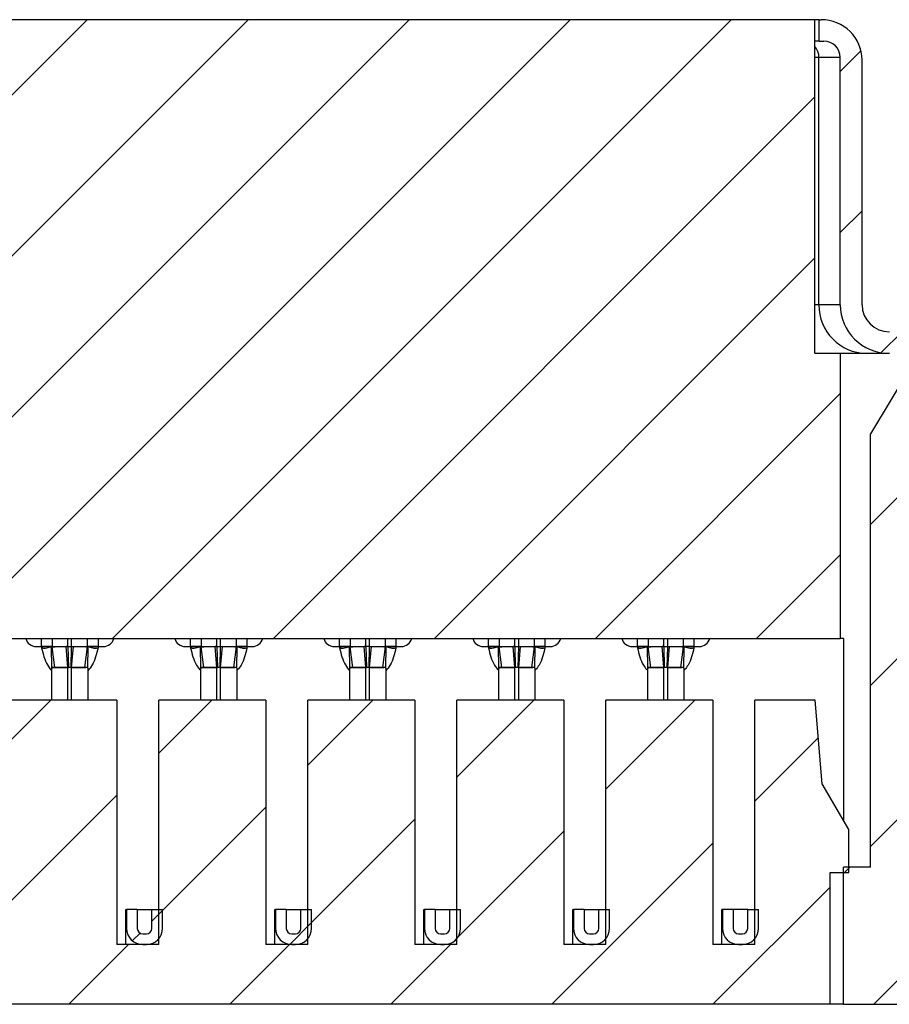
# Paper-space layout 'Sheet1(3)' of a CAD drawing. Units: inches. Extents: x 0.1 to 16.9, y 0.1 to 10.9.
# Drawn here: x 13 to 14, y 8.1 to 9.2 of the extents above; entities that cross this region are included whole.
import ezdxf

# ---------------------------------------------------------------- set-up
doc = ezdxf.new("R2010")
doc.units = ezdxf.units.IN
doc.header["$MEASUREMENT"] = 0

psp = doc.layouts.new('Sheet1(3)')

# ---------------------------------------------------------------- hatches: boundary and pattern name
at = {"linetype": 'Continuous', "lineweight": 18}
h = psp.add_hatch(dxfattribs=at)
h.set_pattern_fill('ANSI31', style=0)
h.paths.add_polyline_path([(13.9262, 8.844), (13.8984, 8.844), (13.8984, 9.2101), (11.772, 9.2101), (11.772, 8.844), (11.7441, 8.844), (11.7441, 8.531), (13.9262, 8.531)], flags=0)
h = psp.add_hatch(dxfattribs=at)
h.set_pattern_fill('ANSI31', style=0)
edge = h.paths.add_edge_path(flags=0)
edge.add_ellipse((13.9801, 8.8971), major_axis=(-0.03, 0), ratio=0.984808, start_angle=0, end_angle=90, ccw=False)
edge.add_line((13.9501, 8.8971), (13.9501, 9.1658))
edge.add_ellipse((13.9051, 9.1658), major_axis=(0.045, 0), ratio=0.984808, start_angle=360, end_angle=450)
edge.add_line((13.9051, 9.2101), (13.903, 9.2101))
edge.add_line((13.903, 9.2101), (13.903, 9.1865))
edge.add_line((13.903, 9.1865), (13.9081, 9.1865))
edge.add_ellipse((13.9081, 9.1688), major_axis=(0.018, 0), ratio=0.984808, start_angle=0, end_angle=90, ccw=False)
edge.add_line((13.9261, 9.1688), (13.9261, 8.8971))
edge.add_ellipse((13.9801, 8.8971), major_axis=(-0.054, 0), ratio=0.984808, start_angle=360, end_angle=450)
edge.add_line((13.9801, 8.844), (14.0124, 8.844))
edge.add_line((14.0124, 8.844), (13.9593, 8.7554))
edge.add_line((13.9593, 8.7554), (13.9593, 8.28))
edge.add_line((13.9593, 8.28), (13.9298, 8.28))
edge.add_line((13.9298, 8.28), (13.9298, 8.1294))
edge.add_line((13.9298, 8.1294), (14.0015, 8.1294))
edge.add_line((14.0015, 8.1294), (14.0015, 8.6225))
edge.add_line((14.0015, 8.6225), (14.0488, 8.6225))
edge.add_line((14.0488, 8.6225), (14.0488, 8.6904))
edge.add_line((14.0488, 8.6904), (14.0514, 8.6904))
edge.add_line((14.0514, 8.6904), (14.0514, 8.6609))
edge.add_line((14.0514, 8.6609), (14.0647, 8.6609))
edge.add_line((14.0647, 8.6609), (14.0647, 8.6009))
edge.add_line((14.0647, 8.6009), (14.1492, 8.6009))
edge.add_line((14.1492, 8.6009), (14.1492, 8.6609))
edge.add_line((14.1492, 8.6609), (14.1031, 8.6609))
edge.add_line((14.1031, 8.6609), (14.1031, 8.8203))
edge.add_line((14.1031, 8.8203), (14.0706, 8.8203))
edge.add_line((14.0706, 8.8203), (14.0706, 8.844))
edge.add_line((14.0706, 8.844), (14.0753, 8.844))
edge.add_spline(control_points=[(14.0753, 8.844), (14.0764, 8.844), (14.0775, 8.8438), (14.0786, 8.8436), (14.0802, 8.8432), (14.0818, 8.8426), (14.0832, 8.8417), (14.0846, 8.8408), (14.0858, 8.8397), (14.0869, 8.8384), (14.0879, 8.8371), (14.0887, 8.8356), (14.0893, 8.8341), (14.0898, 8.8325), (14.0901, 8.8308), (14.0901, 8.8292)], knot_values=[0, 0, 0, 0, 0.000055, 0.000055, 0.000055, 0.00014, 0.00014, 0.00014, 0.000224, 0.000224, 0.000224, 0.000309, 0.000309, 0.000309, 0.000394, 0.000394, 0.000394, 0.000394], weights=[1, 1, 1, 1, 1, 1, 1, 1, 1, 1, 1, 1, 1, 1, 1, 1], degree=3, periodic=0)
edge.add_line((14.0901, 8.8292), (14.0901, 8.8262))
edge.add_line((14.0901, 8.8262), (14.1108, 8.8262))
edge.add_line((14.1108, 8.8262), (14.1108, 8.844))
edge.add_spline(control_points=[(14.1108, 8.844), (14.1108, 8.8453), (14.1105, 8.8466), (14.1101, 8.8479), (14.1097, 8.8491), (14.109, 8.8503), (14.1082, 8.8513), (14.1074, 8.8524), (14.1063, 8.8533), (14.1052, 8.854), (14.1041, 8.8547), (14.1028, 8.8552), (14.1016, 8.8555), (14.1007, 8.8557), (14.0998, 8.8558), (14.099, 8.8558)], knot_values=[0, 0, 0, 0, 0.000067, 0.000067, 0.000067, 0.000134, 0.000134, 0.000134, 0.000201, 0.000201, 0.000201, 0.000269, 0.000269, 0.000269, 0.000312, 0.000312, 0.000312, 0.000312], weights=[1, 1, 1, 1, 1, 1, 1, 1, 1, 1, 1, 1, 1, 1, 1, 1], degree=3, periodic=0)
edge.add_line((14.099, 8.8558), (14.0913, 8.8558))
edge.add_line((14.0913, 8.8558), (14.0913, 8.8676))
edge.add_line((14.0913, 8.8676), (14.1642, 8.8676))
edge.add_line((14.1642, 8.8676), (14.1642, 9.1488))
edge.add_line((14.1642, 9.1488), (14.0622, 9.1488))
edge.add_line((14.0622, 9.1488), (14.0622, 8.8676))
edge.add_line((14.0622, 8.8676), (13.9801, 8.8676))
h = psp.add_hatch(dxfattribs=at)
h.set_pattern_fill('ANSI31', style=0)
h.paths.add_polyline_path([(12.8508, 8.4631), (12.8508, 8.1949), (12.8048, 8.1949), (12.8048, 8.4631), (12.6872, 8.4631), (12.6872, 8.1949), (12.6412, 8.1949), (12.6412, 8.4631), (12.5237, 8.4631), (12.5237, 8.1949), (12.4776, 8.1949), (12.4776, 8.4631), (12.3601, 8.4631), (12.3601, 8.1949), (12.314, 8.1949), (12.314, 8.4631), (12.1965, 8.4631), (12.1965, 8.1949), (12.1504, 8.1949), (12.1504, 8.4631), (12.0329, 8.4631), (12.0329, 8.1949), (11.9869, 8.1949), (11.9869, 8.4631), (11.8693, 8.4631), (11.8693, 8.1949), (11.8233, 8.1949), (11.8233, 8.4631), (11.7571, 8.4631), (11.7491, 8.3715), (11.7199, 8.3213), (11.7199, 8.2741), (11.7406, 8.2741), (11.7406, 8.1294), (13.915, 8.1294), (13.915, 8.2741), (13.9357, 8.2741), (13.9357, 8.3213), (13.9065, 8.3715), (13.8985, 8.4631), (13.8323, 8.4631), (13.8323, 8.1949), (13.7863, 8.1949), (13.7863, 8.4631), (13.6687, 8.4631), (13.6687, 8.1949), (13.6227, 8.1949), (13.6227, 8.4631), (13.5052, 8.4631), (13.5052, 8.1949), (13.4591, 8.1949), (13.4591, 8.4631), (13.3416, 8.4631), (13.3416, 8.1949), (13.2955, 8.1949), (13.2955, 8.4631), (13.178, 8.4631), (13.178, 8.1949), (13.1319, 8.1949), (13.1319, 8.4631), (13.0144, 8.4631), (13.0144, 8.1949), (12.9683, 8.1949), (12.9683, 8.4631)], flags=0)
h = psp.add_hatch(dxfattribs=at)
h.set_pattern_fill('ANSI31', style=0)
edge = h.paths.add_edge_path(flags=0)
edge.add_line((13.1544, 8.2127), (13.1544, 8.2333))
edge.add_line((13.1544, 8.2333), (13.1426, 8.2333))
edge.add_line((13.1426, 8.2333), (13.1426, 8.2127))
edge.add_arc((13.1603, 8.2127), 0.0177, 180, 270)
edge.add_line((13.1603, 8.1949), (13.1644, 8.1949))
edge.add_arc((13.1644, 8.2127), 0.0177, 270, 360)
edge.add_line((13.1821, 8.2127), (13.1821, 8.2333))
edge.add_line((13.1821, 8.2333), (13.1703, 8.2333))
edge.add_line((13.1703, 8.2333), (13.1703, 8.2127))
edge.add_arc((13.1644, 8.2127), 0.00591, 270, 360, ccw=False)
edge.add_line((13.1644, 8.2068), (13.1603, 8.2068))
edge.add_arc((13.1603, 8.2127), 0.00591, 180, 270, ccw=False)
h = psp.add_hatch(dxfattribs=at)
h.set_pattern_fill('ANSI31', style=0)
edge = h.paths.add_edge_path(flags=0)
edge.add_line((13.318, 8.2127), (13.318, 8.2333))
edge.add_line((13.318, 8.2333), (13.3061, 8.2333))
edge.add_line((13.3061, 8.2333), (13.3061, 8.2127))
edge.add_arc((13.3239, 8.2127), 0.0177, 180, 270)
edge.add_line((13.3239, 8.1949), (13.328, 8.1949))
edge.add_arc((13.328, 8.2127), 0.0177, 270, 360)
edge.add_line((13.3457, 8.2127), (13.3457, 8.2333))
edge.add_line((13.3457, 8.2333), (13.3339, 8.2333))
edge.add_line((13.3339, 8.2333), (13.3339, 8.2127))
edge.add_arc((13.328, 8.2127), 0.00591, 270, 360, ccw=False)
edge.add_line((13.328, 8.2068), (13.3239, 8.2068))
edge.add_arc((13.3239, 8.2127), 0.00591, 180, 270, ccw=False)
h = psp.add_hatch(dxfattribs=at)
h.set_pattern_fill('ANSI31', style=0)
edge = h.paths.add_edge_path(flags=0)
edge.add_line((13.4815, 8.2127), (13.4815, 8.2333))
edge.add_line((13.4815, 8.2333), (13.4697, 8.2333))
edge.add_line((13.4697, 8.2333), (13.4697, 8.2127))
edge.add_arc((13.4874, 8.2127), 0.0177, 180, 270)
edge.add_line((13.4874, 8.1949), (13.4916, 8.1949))
edge.add_arc((13.4916, 8.2127), 0.0177, 270, 360)
edge.add_line((13.5093, 8.2127), (13.5093, 8.2333))
edge.add_line((13.5093, 8.2333), (13.4975, 8.2333))
edge.add_line((13.4975, 8.2333), (13.4975, 8.2127))
edge.add_arc((13.4916, 8.2127), 0.00591, 270, 360, ccw=False)
edge.add_line((13.4916, 8.2068), (13.4874, 8.2068))
edge.add_arc((13.4874, 8.2127), 0.00591, 180, 270, ccw=False)
h = psp.add_hatch(dxfattribs=at)
h.set_pattern_fill('ANSI31', style=0)
edge = h.paths.add_edge_path(flags=0)
edge.add_line((13.6451, 8.2127), (13.6451, 8.2333))
edge.add_line((13.6451, 8.2333), (13.6333, 8.2333))
edge.add_line((13.6333, 8.2333), (13.6333, 8.2127))
edge.add_arc((13.651, 8.2127), 0.0177, 180, 270)
edge.add_line((13.651, 8.1949), (13.6552, 8.1949))
edge.add_arc((13.6552, 8.2127), 0.0177, 270, 360)
edge.add_line((13.6729, 8.2127), (13.6729, 8.2333))
edge.add_line((13.6729, 8.2333), (13.6611, 8.2333))
edge.add_line((13.6611, 8.2333), (13.6611, 8.2127))
edge.add_arc((13.6552, 8.2127), 0.00591, 270, 360, ccw=False)
edge.add_line((13.6552, 8.2068), (13.651, 8.2068))
edge.add_arc((13.651, 8.2127), 0.00591, 180, 270, ccw=False)
h = psp.add_hatch(dxfattribs=at)
h.set_pattern_fill('ANSI31', style=0)
edge = h.paths.add_edge_path(flags=0)
edge.add_line((13.8087, 8.2127), (13.8087, 8.2333))
edge.add_line((13.8087, 8.2333), (13.7969, 8.2333))
edge.add_line((13.7969, 8.2333), (13.7969, 8.2127))
edge.add_arc((13.8146, 8.2127), 0.0177, 180, 270)
edge.add_line((13.8146, 8.1949), (13.8187, 8.1949))
edge.add_arc((13.8187, 8.2127), 0.0177, 270, 360)
edge.add_line((13.8365, 8.2127), (13.8365, 8.2333))
edge.add_line((13.8365, 8.2333), (13.8246, 8.2333))
edge.add_line((13.8246, 8.2333), (13.8246, 8.2127))
edge.add_arc((13.8187, 8.2127), 0.00591, 270, 360, ccw=False)
edge.add_line((13.8187, 8.2068), (13.8146, 8.2068))
edge.add_arc((13.8146, 8.2127), 0.00591, 180, 270, ccw=False)

# ---------------------------------------------------------------- linework, layer by layer
at = {"color": 7, "linetype": 'Continuous', "lineweight": 25}
for p, q in [((13.8984, 9.2101), (11.772, 9.2101)), ((13.8984, 8.844), (13.8984, 9.2101)), ((13.903, 9.2101), (13.8984, 9.2101)), ((13.903, 9.1865), (13.903, 9.2101)), ((13.903, 9.2101), (13.9051, 9.2101)), ((13.903, 9.1865), (13.8984, 9.1865)), ((13.903, 9.1865), (13.9081, 9.1865)), ((13.9028, 9.1688), (13.9261, 9.1688)), ((13.9028, 8.8971), (13.9028, 9.1688)), ((13.9261, 8.8971), (13.9261, 9.1688)), ((13.9501, 8.8971), (13.9501, 9.1658)), ((13.9261, 8.8971), (13.9028, 8.8971)), ((13.8984, 8.844), (13.9262, 8.844)), ((13.9262, 8.844), (13.9262, 8.531)), ((13.9262, 8.844), (13.9576, 8.844)), ((13.9576, 8.844), (13.9801, 8.844)), ((14.0124, 8.844), (13.9593, 8.7554)), ((13.9593, 8.28), (13.9593, 8.7554)), ((11.7441, 8.531), (13.9262, 8.531)), ((13.9298, 8.531), (13.9262, 8.531)), ((13.9298, 8.531), (13.9298, 8.3315)), ((13.0433, 8.5221), (13.0493, 8.5221)), ((13.0608, 8.5221), (13.0493, 8.5221)), ((13.0493, 8.5221), (13.0493, 8.5206)), ((13.0605, 8.4982), (13.0601, 8.5222)), ((13.0608, 8.5221), (13.0782, 8.5221)), ((13.0638, 8.4991), (13.0608, 8.5218)), ((13.0782, 8.4989), (13.0762, 8.5221)), ((13.0775, 8.5221), (13.0762, 8.5221)), ((13.0782, 8.5221), (13.0823, 8.5221)), ((13.0782, 8.5221), (13.0787, 8.4989)), ((13.0818, 8.4989), (13.0823, 8.5221)), ((13.0823, 8.5221), (13.0997, 8.5221)), ((13.0823, 8.4989), (13.0844, 8.5221)), ((13.083, 8.5221), (13.0844, 8.5221)), ((13.0967, 8.4991), (13.0997, 8.5218)), ((13.1113, 8.5221), (13.0997, 8.5221)), ((13.1, 8.4982), (13.1004, 8.5222)), ((13.1113, 8.5221), (13.1172, 8.5221)), ((13.1113, 8.5221), (13.1113, 8.5206)), ((13.2069, 8.5221), (13.2128, 8.5221)), ((13.2244, 8.5221), (13.2128, 8.5221)), ((13.2128, 8.5221), (13.2128, 8.5206)), ((13.2241, 8.4982), (13.2237, 8.5222)), ((13.2244, 8.5221), (13.2418, 8.5221)), ((13.2274, 8.4991), (13.2244, 8.5218)), ((13.2418, 8.4989), (13.2397, 8.5221)), ((13.2411, 8.5221), (13.2397, 8.5221)), ((13.2418, 8.5221), (13.2459, 8.5221)), ((13.2418, 8.5221), (13.2423, 8.4989)), ((13.2454, 8.4989), (13.2459, 8.5221)), ((13.2459, 8.5221), (13.2633, 8.5221)), ((13.2459, 8.4989), (13.2479, 8.5221)), ((13.2466, 8.5221), (13.2479, 8.5221)), ((13.2603, 8.4991), (13.2633, 8.5218)), ((13.2748, 8.5221), (13.2633, 8.5221)), ((13.2636, 8.4982), (13.264, 8.5222)), ((13.2748, 8.5221), (13.2807, 8.5221)), ((13.2748, 8.5221), (13.2748, 8.5206)), ((13.3705, 8.5221), (13.3764, 8.5221)), ((13.3764, 8.5221), (13.3764, 8.5206)), ((13.388, 8.5221), (13.3764, 8.5221)), ((13.3877, 8.4982), (13.3873, 8.5222)), ((13.388, 8.5221), (13.4054, 8.5221)), ((13.391, 8.4991), (13.388, 8.5218)), ((13.4054, 8.4989), (13.4033, 8.5221)), ((13.4047, 8.5221), (13.4033, 8.5221)), ((13.4054, 8.5221), (13.4059, 8.4989)), ((13.4095, 8.5221), (13.4054, 8.5221)), ((13.409, 8.4989), (13.4095, 8.5221)), ((13.4095, 8.4989), (13.4115, 8.5221)), ((13.4095, 8.5221), (13.4268, 8.5221)), ((13.4102, 8.5221), (13.4115, 8.5221)), ((13.4238, 8.4991), (13.4268, 8.5218)), ((13.4384, 8.5221), (13.4268, 8.5221)), ((13.4272, 8.4982), (13.4276, 8.5222)), ((13.4384, 8.5221), (13.4384, 8.5206)), ((13.4384, 8.5221), (13.4443, 8.5221)), ((13.5341, 8.5221), (13.54, 8.5221)), ((13.5516, 8.5221), (13.54, 8.5221)), ((13.54, 8.5221), (13.54, 8.5206)), ((13.5512, 8.4982), (13.5508, 8.5222)), ((13.5516, 8.5221), (13.5689, 8.5221)), ((13.5546, 8.4991), (13.5516, 8.5218)), ((13.5689, 8.4989), (13.5669, 8.5221)), ((13.5683, 8.5221), (13.5669, 8.5221)), ((13.5689, 8.5221), (13.5731, 8.5221)), ((13.5689, 8.5221), (13.5694, 8.4989)), ((13.5726, 8.4989), (13.5731, 8.5221)), ((13.5731, 8.5221), (13.5904, 8.5221)), ((13.5731, 8.4989), (13.5751, 8.5221)), ((13.5737, 8.5221), (13.5751, 8.5221)), ((13.5874, 8.4991), (13.5904, 8.5218)), ((13.602, 8.5221), (13.5904, 8.5221)), ((13.5908, 8.4982), (13.5912, 8.5222)), ((13.602, 8.5221), (13.6079, 8.5221)), ((13.602, 8.5221), (13.602, 8.5206)), ((13.6977, 8.5221), (13.7036, 8.5221)), ((13.7152, 8.5221), (13.7036, 8.5221)), ((13.7036, 8.5221), (13.7036, 8.5206)), ((13.7148, 8.4982), (13.7144, 8.5222)), ((13.7152, 8.5221), (13.7325, 8.5221)), ((13.7182, 8.4991), (13.7152, 8.5218)), ((13.7325, 8.4989), (13.7305, 8.5221)), ((13.7318, 8.5221), (13.7305, 8.5221)), ((13.7325, 8.5221), (13.7367, 8.5221)), ((13.7325, 8.5221), (13.733, 8.4989)), ((13.7361, 8.4989), (13.7367, 8.5221)), ((13.7367, 8.5221), (13.754, 8.5221)), ((13.7367, 8.4989), (13.7387, 8.5221)), ((13.7373, 8.5221), (13.7387, 8.5221)), ((13.751, 8.4991), (13.754, 8.5218)), ((13.7656, 8.5221), (13.754, 8.5221)), ((13.7544, 8.4982), (13.7547, 8.5222)), ((13.7656, 8.5221), (13.7715, 8.5221)), ((13.7656, 8.5221), (13.7656, 8.5206)), ((13.0605, 8.4982), (13.0616, 8.499)), ((13.0782, 8.4989), (13.0605, 8.4989)), ((13.0605, 8.4631), (13.0605, 8.4985)), ((13.0625, 8.499), (13.0638, 8.4991)), ((13.0683, 8.499), (13.0688, 8.499)), ((13.0823, 8.4989), (13.0782, 8.4989)), ((13.0818, 8.4989), (13.0787, 8.4989)), ((13.0823, 8.4989), (13.0823, 8.4989)), ((13.1, 8.4989), (13.0823, 8.4989)), ((13.0871, 8.4989), (13.0967, 8.4991)), ((13.0917, 8.499), (13.0923, 8.499)), ((13.0967, 8.4991), (13.098, 8.499)), ((13.0994, 8.4989), (13.1, 8.4982)), ((13.1, 8.4982), (13.1, 8.4631)), ((13.2241, 8.4982), (13.2251, 8.499)), ((13.2418, 8.4989), (13.2241, 8.4989)), ((13.2241, 8.4631), (13.2241, 8.4985)), ((13.226, 8.499), (13.2274, 8.4991)), ((13.2318, 8.499), (13.2324, 8.499)), ((13.2459, 8.4989), (13.2418, 8.4989)), ((13.2454, 8.4989), (13.2423, 8.4989)), ((13.2636, 8.4989), (13.2459, 8.4989)), ((13.2459, 8.4989), (13.2459, 8.4989)), ((13.2507, 8.4989), (13.2603, 8.4991)), ((13.2553, 8.499), (13.2559, 8.499)), ((13.2603, 8.4991), (13.2615, 8.499)), ((13.263, 8.4989), (13.2636, 8.4982)), ((13.2636, 8.4982), (13.2636, 8.4631)), ((13.4054, 8.4989), (13.3876, 8.4989)), ((13.3876, 8.4631), (13.3876, 8.4985)), ((13.3877, 8.4982), (13.3887, 8.499)), ((13.3896, 8.499), (13.391, 8.4991)), ((13.3954, 8.499), (13.396, 8.499)), ((13.4095, 8.4989), (13.4054, 8.4989)), ((13.409, 8.4989), (13.4059, 8.4989)), ((13.4095, 8.4989), (13.4095, 8.4989)), ((13.4272, 8.4989), (13.4095, 8.4989)), ((13.4143, 8.4989), (13.4238, 8.4991)), ((13.4189, 8.499), (13.4194, 8.499)), ((13.4238, 8.4991), (13.4251, 8.499)), ((13.4266, 8.4989), (13.4272, 8.4982)), ((13.4272, 8.4982), (13.4272, 8.4631)), ((13.5512, 8.4982), (13.5523, 8.499)), ((13.5689, 8.4989), (13.5512, 8.4989)), ((13.5512, 8.4631), (13.5512, 8.4985)), ((13.5532, 8.499), (13.5546, 8.4991)), ((13.559, 8.499), (13.5595, 8.499)), ((13.5731, 8.4989), (13.5689, 8.4989)), ((13.5726, 8.4989), (13.5694, 8.4989)), ((13.5908, 8.4989), (13.5731, 8.4989)), ((13.5731, 8.4989), (13.5731, 8.4989)), ((13.5779, 8.4989), (13.5874, 8.4991)), ((13.5825, 8.499), (13.583, 8.499)), ((13.5874, 8.4991), (13.5887, 8.499)), ((13.5901, 8.4989), (13.5908, 8.4982)), ((13.5908, 8.4982), (13.5908, 8.4631)), ((13.7148, 8.4982), (13.7159, 8.499)), ((13.7325, 8.4989), (13.7148, 8.4989)), ((13.7148, 8.4631), (13.7148, 8.4985)), ((13.7168, 8.499), (13.7182, 8.4991)), ((13.7226, 8.499), (13.7231, 8.499)), ((13.7367, 8.4989), (13.7325, 8.4989)), ((13.7361, 8.4989), (13.733, 8.4989)), ((13.7544, 8.4989), (13.7367, 8.4989)), ((13.7367, 8.4989), (13.7367, 8.4989)), ((13.7414, 8.4989), (13.751, 8.4991)), ((13.7461, 8.499), (13.7466, 8.499)), ((13.751, 8.4991), (13.7523, 8.499)), ((13.7537, 8.4989), (13.7544, 8.4982)), ((13.7544, 8.4982), (13.7544, 8.4631)), ((13.1319, 8.4631), (13.0144, 8.4631)), ((13.1319, 8.4631), (13.1319, 8.1949)), ((13.2955, 8.4631), (13.178, 8.4631)), ((13.178, 8.1949), (13.178, 8.4631)), ((13.2955, 8.4631), (13.2955, 8.1949)), ((13.3416, 8.1949), (13.3416, 8.4631)), ((13.4591, 8.4631), (13.3416, 8.4631)), ((13.4591, 8.4631), (13.4591, 8.1949)), ((13.6227, 8.4631), (13.5052, 8.4631)), ((13.5052, 8.1949), (13.5052, 8.4631)), ((13.6227, 8.4631), (13.6227, 8.1949)), ((13.6687, 8.1949), (13.6687, 8.4631)), ((13.7863, 8.4631), (13.6687, 8.4631)), ((13.7863, 8.4631), (13.7863, 8.1949)), ((13.8985, 8.4631), (13.8323, 8.4631)), ((13.8323, 8.1949), (13.8323, 8.4631)), ((13.9065, 8.3715), (13.8985, 8.4631)), ((13.9357, 8.3213), (13.9065, 8.3715)), ((13.9357, 8.2741), (13.9357, 8.3213)), ((13.9298, 8.1294), (13.9298, 8.28)), ((13.9593, 8.28), (13.9298, 8.28)), ((13.915, 8.2741), (13.9357, 8.2741)), ((13.915, 8.1294), (13.915, 8.2741)), ((13.1417, 8.1949), (13.1417, 8.2333)), ((13.1417, 8.2333), (13.1426, 8.2333)), ((13.1426, 8.2333), (13.1426, 8.2127)), ((13.1544, 8.2333), (13.1426, 8.2333)), ((13.1544, 8.2333), (13.1703, 8.2333)), ((13.1544, 8.2333), (13.1544, 8.2127)), ((13.1703, 8.2333), (13.1821, 8.2333)), ((13.1703, 8.2127), (13.1703, 8.2333)), ((13.1821, 8.2127), (13.1821, 8.2333)), ((13.3053, 8.2333), (13.3061, 8.2333)), ((13.3053, 8.1949), (13.3053, 8.2333)), ((13.3061, 8.2333), (13.3061, 8.2127)), ((13.318, 8.2333), (13.3061, 8.2333)), ((13.318, 8.2333), (13.318, 8.2127)), ((13.318, 8.2333), (13.3339, 8.2333)), ((13.3339, 8.2333), (13.3457, 8.2333)), ((13.3339, 8.2127), (13.3339, 8.2333)), ((13.3457, 8.2127), (13.3457, 8.2333)), ((13.4688, 8.1949), (13.4688, 8.2333)), ((13.4688, 8.2333), (13.4697, 8.2333)), ((13.4815, 8.2333), (13.4697, 8.2333)), ((13.4697, 8.2333), (13.4697, 8.2127)), ((13.4815, 8.2333), (13.4815, 8.2127)), ((13.4815, 8.2333), (13.4975, 8.2333)), ((13.4975, 8.2333), (13.5093, 8.2333)), ((13.4975, 8.2127), (13.4975, 8.2333)), ((13.5093, 8.2127), (13.5093, 8.2333)), ((13.6324, 8.2333), (13.6333, 8.2333)), ((13.6324, 8.1949), (13.6324, 8.2333)), ((13.6451, 8.2333), (13.6333, 8.2333)), ((13.6333, 8.2333), (13.6333, 8.2127)), ((13.6451, 8.2333), (13.6451, 8.2127)), ((13.6451, 8.2333), (13.6611, 8.2333)), ((13.6611, 8.2333), (13.6729, 8.2333)), ((13.6611, 8.2127), (13.6611, 8.2333)), ((13.6729, 8.2127), (13.6729, 8.2333)), ((13.796, 8.1949), (13.796, 8.2333)), ((13.7969, 8.2333), (13.796, 8.2333)), ((13.8087, 8.2333), (13.7969, 8.2333)), ((13.7969, 8.2333), (13.7969, 8.2127)), ((13.8246, 8.2333), (13.8087, 8.2333)), ((13.8087, 8.2333), (13.8087, 8.2127)), ((13.8246, 8.2127), (13.8246, 8.2333)), ((13.8246, 8.2333), (13.8365, 8.2333)), ((13.8365, 8.2127), (13.8365, 8.2333)), ((13.1603, 8.2068), (13.1644, 8.2068)), ((13.3239, 8.2068), (13.328, 8.2068)), ((13.4874, 8.2068), (13.4916, 8.2068)), ((13.651, 8.2068), (13.6552, 8.2068)), ((13.8146, 8.2068), (13.8187, 8.2068)), ((13.178, 8.1949), (13.1319, 8.1949)), ((13.1603, 8.1949), (13.1644, 8.1949)), ((13.3416, 8.1949), (13.2955, 8.1949)), ((13.3239, 8.1949), (13.328, 8.1949)), ((13.5052, 8.1949), (13.4591, 8.1949)), ((13.4874, 8.1949), (13.4916, 8.1949)), ((13.6687, 8.1949), (13.6227, 8.1949)), ((13.651, 8.1949), (13.6552, 8.1949)), ((13.8323, 8.1949), (13.7863, 8.1949)), ((13.8146, 8.1949), (13.8187, 8.1949)), ((13.915, 8.1294), (11.7406, 8.1294)), ((13.9298, 8.1294), (13.915, 8.1294)), ((13.9298, 8.1294), (14.0015, 8.1294))]:
    psp.add_line(p, q, dxfattribs=at)
at = {"color": 8, "linetype": 'Continuous', "lineweight": 25}
for p, q in [((13.8984, 9.1688), (13.9028, 9.1688)), ((13.9028, 8.8971), (13.8984, 8.8971)), ((13.0493, 8.5221), (13.0493, 8.531)), ((13.0608, 8.531), (13.0608, 8.5221)), ((13.0782, 8.5221), (13.0782, 8.531)), ((13.0823, 8.5221), (13.0823, 8.531)), ((13.0997, 8.5221), (13.0997, 8.531)), ((13.1113, 8.531), (13.1113, 8.5221)), ((13.2128, 8.5221), (13.2128, 8.531)), ((13.2244, 8.531), (13.2244, 8.5221)), ((13.2418, 8.5221), (13.2418, 8.531)), ((13.2459, 8.5221), (13.2459, 8.531)), ((13.2633, 8.5221), (13.2633, 8.531)), ((13.2748, 8.531), (13.2748, 8.5221)), ((13.3764, 8.5221), (13.3764, 8.531)), ((13.388, 8.531), (13.388, 8.5221)), ((13.4054, 8.5221), (13.4054, 8.531)), ((13.4095, 8.5221), (13.4095, 8.531)), ((13.4268, 8.5221), (13.4268, 8.531)), ((13.4384, 8.531), (13.4384, 8.5221)), ((13.54, 8.5221), (13.54, 8.531)), ((13.5516, 8.531), (13.5516, 8.5221)), ((13.5689, 8.5221), (13.5689, 8.531)), ((13.5731, 8.5221), (13.5731, 8.531)), ((13.5904, 8.5221), (13.5904, 8.531)), ((13.602, 8.531), (13.602, 8.5221)), ((13.7036, 8.5221), (13.7036, 8.531)), ((13.7152, 8.531), (13.7152, 8.5221)), ((13.7325, 8.5221), (13.7325, 8.531)), ((13.7367, 8.5221), (13.7367, 8.531)), ((13.754, 8.5221), (13.754, 8.531)), ((13.7656, 8.531), (13.7656, 8.5221)), ((13.0734, 8.4989), (13.0688, 8.499)), ((13.0782, 8.4631), (13.0782, 8.4989)), ((13.0823, 8.4631), (13.0823, 8.4989)), ((13.237, 8.4989), (13.2324, 8.499)), ((13.2418, 8.4631), (13.2418, 8.4989)), ((13.2459, 8.4631), (13.2459, 8.4989)), ((13.4006, 8.4989), (13.396, 8.499)), ((13.4054, 8.4631), (13.4054, 8.4989)), ((13.4095, 8.4631), (13.4095, 8.4989)), ((13.5642, 8.4989), (13.5595, 8.499)), ((13.5689, 8.4631), (13.5689, 8.4989)), ((13.5731, 8.4631), (13.5731, 8.4989)), ((13.7277, 8.4989), (13.7231, 8.499)), ((13.7325, 8.4631), (13.7325, 8.4989)), ((13.7367, 8.4631), (13.7367, 8.4989))]:
    psp.add_line(p, q, dxfattribs=at)
psp.add_arc((13.8849, 9.1688), 0.0179, 359.9348, 41.1364, dxfattribs=at)
at = {"color": 7, "linetype": 'Continuous', "lineweight": 25}
for centre, radius, start, end in [((13.9555, 8.8967), 0.0528, 179.5646, 269.5582), ((13.0433, 8.5339), 0.0118, 194.4775, 270), ((13.1172, 8.5339), 0.0118, 270, 345.5225), ((13.2069, 8.5339), 0.0118, 194.4775, 270), ((13.2807, 8.5339), 0.0118, 270, 345.5225), ((13.3705, 8.5339), 0.0118, 194.4775, 270), ((13.4443, 8.5339), 0.0118, 270, 345.5225), ((13.5341, 8.5339), 0.0118, 194.4775, 270), ((13.6079, 8.5339), 0.0118, 270, 345.5225), ((13.6977, 8.5339), 0.0118, 194.4775, 270), ((13.7715, 8.5339), 0.0118, 270, 345.5225), ((13.1603, 8.2127), 0.0177, 180, 270), ((13.1603, 8.2127), 0.00591, 180, 270), ((13.1644, 8.2127), 0.00591, 270, 0), ((13.1644, 8.2127), 0.0177, 270, 0), ((13.3239, 8.2127), 0.0177, 180, 270), ((13.3239, 8.2127), 0.00591, 180, 270), ((13.328, 8.2127), 0.00591, 270, 0), ((13.328, 8.2127), 0.0177, 270, 0), ((13.4874, 8.2127), 0.0177, 180, 270), ((13.4874, 8.2127), 0.00591, 180, 270), ((13.4916, 8.2127), 0.00591, 270, 0), ((13.4916, 8.2127), 0.0177, 270, 0), ((13.651, 8.2127), 0.0177, 180, 270), ((13.651, 8.2127), 0.00591, 180, 270), ((13.6552, 8.2127), 0.00591, 270, 0), ((13.6552, 8.2127), 0.0177, 270, 0), ((13.8146, 8.2127), 0.0177, 180, 270), ((13.8146, 8.2127), 0.00591, 180, 270), ((13.8187, 8.2127), 0.00591, 270, 0), ((13.8187, 8.2127), 0.0177, 270, 0)]:
    psp.add_arc(centre, radius, start, end, dxfattribs=at)
for centre, major_axis in [((13.9051, 9.1658), (0.045, 0)), ((13.9081, 9.1688), (0.018, 0)), ((13.9801, 8.8971), (-0.054, 0)), ((13.9801, 8.8971), (-0.03, 0))]:
    psp.add_ellipse(centre, major_axis=major_axis, ratio=0.984808, start_param=0, end_param=1.570796, dxfattribs=at)
for points, knots in [([(13.0493, 8.5206), (13.0506, 8.5205), (13.0532, 8.5202), (13.0573, 8.5211), (13.059, 8.5218), (13.0601, 8.5222)], [0, 0, 0, 0, 0.278751, 0.559769, 1, 1, 1, 1]), ([(13.0493, 8.5221), (13.052, 8.5221), (13.0558, 8.5221), (13.059, 8.5221), (13.0599, 8.5221)], [0, 0, 0, 0, 0.712835, 1, 1, 1, 1]), ([(13.0493, 8.5206), (13.0509, 8.5139), (13.0533, 8.5041), (13.0588, 8.4974), (13.0605, 8.4953)], [0, 0, 0, 0, 0.690468, 1, 1, 1, 1]), ([(13.0601, 8.5222), (13.0603, 8.5222), (13.0606, 8.5223), (13.0608, 8.522), (13.0608, 8.5218)], [0, 0, 0, 0, 0.5493022, 1, 1, 1, 1]), ([(13.0608, 8.5218), (13.0615, 8.5219), (13.0627, 8.5219), (13.0667, 8.522), (13.0713, 8.5221), (13.0746, 8.5221), (13.0762, 8.5221)], [0, 0, 0, 0, 0.279846, 0.55944, 0.779697, 1, 1, 1, 1]), ([(13.0762, 8.5221), (13.0765, 8.5221), (13.0772, 8.5221), (13.0779, 8.5221), (13.0782, 8.5221)], [0, 0, 0, 0, 0.559887, 1, 1, 1, 1]), ([(13.0823, 8.5221), (13.0827, 8.5221), (13.0834, 8.5221), (13.0841, 8.5221), (13.0844, 8.5221)], [0, 0, 0, 0, 0.559964, 1, 1, 1, 1]), ([(13.0844, 8.5221), (13.0864, 8.5221), (13.0905, 8.5221), (13.0951, 8.522), (13.0983, 8.5219), (13.0992, 8.5219), (13.0997, 8.5218)], [0, 0, 0, 0, 0.279854, 0.559447, 0.779701, 1, 1, 1, 1]), ([(13.0997, 8.5218), (13.0998, 8.522), (13.1, 8.5223), (13.1003, 8.5222), (13.1004, 8.5222)], [0, 0, 0, 0, 0.568275, 1, 1, 1, 1]), ([(13.1113, 8.5206), (13.1096, 8.5139), (13.1072, 8.5041), (13.1017, 8.4974), (13.1, 8.4953)], [0, 0, 0, 0, 0.690468, 1, 1, 1, 1]), ([(13.1004, 8.5222), (13.101, 8.5219), (13.1023, 8.5215), (13.1051, 8.5206), (13.1082, 8.5202), (13.1102, 8.5205), (13.1113, 8.5206)], [0, 0, 0, 0, 0.279866, 0.561632, 0.780879, 1, 1, 1, 1]), ([(13.1006, 8.5221), (13.1029, 8.5221), (13.1064, 8.5221), (13.1101, 8.5221), (13.1113, 8.5221)], [0, 0, 0, 0, 0.676252, 1, 1, 1, 1]), ([(13.2128, 8.5206), (13.2141, 8.5205), (13.2167, 8.5202), (13.2209, 8.5211), (13.2226, 8.5218), (13.2237, 8.5222)], [0, 0, 0, 0, 0.278748, 0.559764, 1, 1, 1, 1]), ([(13.2128, 8.5221), (13.2156, 8.5221), (13.2194, 8.5221), (13.2225, 8.5221), (13.2235, 8.5221)], [0, 0, 0, 0, 0.712853, 1, 1, 1, 1]), ([(13.2128, 8.5206), (13.2145, 8.5139), (13.2167, 8.5046), (13.2218, 8.4982), (13.2231, 8.4965)], [0, 0, 0, 0, 0.734006, 1, 1, 1, 1]), ([(13.2237, 8.5222), (13.2238, 8.5222), (13.2242, 8.5223), (13.2243, 8.522), (13.2244, 8.5218)], [0, 0, 0, 0, 0.5493137, 1, 1, 1, 1]), ([(13.2244, 8.5218), (13.225, 8.5219), (13.2263, 8.5219), (13.2303, 8.522), (13.2349, 8.5221), (13.2381, 8.5221), (13.2397, 8.5221)], [0, 0, 0, 0, 0.279846, 0.55944, 0.779697, 1, 1, 1, 1]), ([(13.2397, 8.5221), (13.2401, 8.5221), (13.2408, 8.5221), (13.2415, 8.5221), (13.2418, 8.5221)], [0, 0, 0, 0, 0.559995, 1, 1, 1, 1]), ([(13.2411, 8.5221), (13.2412, 8.5221), (13.2414, 8.5221), (13.2416, 8.5221), (13.2416, 8.5221)], [0, 0, 0, 0, 0.745275, 1, 1, 1, 1]), ([(13.2459, 8.5221), (13.2463, 8.5221), (13.247, 8.5221), (13.2476, 8.5221), (13.2479, 8.5221)], [0, 0, 0, 0, 0.559916, 1, 1, 1, 1]), ([(13.2479, 8.5221), (13.25, 8.5221), (13.254, 8.5221), (13.2587, 8.522), (13.2619, 8.5219), (13.2628, 8.5219), (13.2633, 8.5218)], [0, 0, 0, 0, 0.279853, 0.559445, 0.779705, 1, 1, 1, 1]), ([(13.2633, 8.5218), (13.2634, 8.522), (13.2635, 8.5223), (13.2639, 8.5222), (13.264, 8.5222)], [0, 0, 0, 0, 0.568275, 1, 1, 1, 1]), ([(13.264, 8.5222), (13.2646, 8.5219), (13.2659, 8.5215), (13.2687, 8.5206), (13.2718, 8.5202), (13.2738, 8.5205), (13.2748, 8.5206)], [0, 0, 0, 0, 0.279875, 0.561631, 0.780878, 1, 1, 1, 1]), ([(13.2642, 8.5221), (13.2665, 8.5221), (13.27, 8.5221), (13.2736, 8.5221), (13.2748, 8.5221)], [0, 0, 0, 0, 0.676252, 1, 1, 1, 1]), ([(13.2748, 8.5206), (13.2732, 8.5139), (13.271, 8.5046), (13.2659, 8.4982), (13.2645, 8.4965)], [0, 0, 0, 0, 0.733329, 1, 1, 1, 1]), ([(13.3764, 8.5206), (13.3777, 8.5205), (13.3803, 8.5202), (13.3845, 8.5211), (13.3862, 8.5218), (13.3873, 8.5222)], [0, 0, 0, 0, 0.278762, 0.559776, 1, 1, 1, 1]), ([(13.3764, 8.5221), (13.3791, 8.5221), (13.3829, 8.5221), (13.3861, 8.5221), (13.387, 8.5221)], [0, 0, 0, 0, 0.71284, 1, 1, 1, 1]), ([(13.3764, 8.5206), (13.3781, 8.5139), (13.3805, 8.5041), (13.3859, 8.4974), (13.3876, 8.4953)], [0, 0, 0, 0, 0.690469, 1, 1, 1, 1]), ([(13.3873, 8.5222), (13.3874, 8.5222), (13.3877, 8.5223), (13.3879, 8.522), (13.388, 8.5218)], [0, 0, 0, 0, 0.5493137, 1, 1, 1, 1]), ([(13.388, 8.5218), (13.3886, 8.5219), (13.3899, 8.5219), (13.3939, 8.522), (13.3985, 8.5221), (13.4017, 8.5221), (13.4033, 8.5221)], [0, 0, 0, 0, 0.2798509, 0.5594383, 0.779696, 1, 1, 1, 1]), ([(13.4033, 8.5221), (13.4037, 8.5221), (13.4044, 8.5221), (13.4051, 8.5221), (13.4054, 8.5221)], [0, 0, 0, 0, 0.559995, 1, 1, 1, 1]), ([(13.4095, 8.5221), (13.4099, 8.5221), (13.4105, 8.5221), (13.4112, 8.5221), (13.4115, 8.5221)], [0, 0, 0, 0, 0.560024, 1, 1, 1, 1]), ([(13.4115, 8.5221), (13.4136, 8.5221), (13.4176, 8.5221), (13.4223, 8.522), (13.4255, 8.5219), (13.4264, 8.5219), (13.4268, 8.5218)], [0, 0, 0, 0, 0.279853, 0.559445, 0.779705, 1, 1, 1, 1]), ([(13.4268, 8.5218), (13.4269, 8.522), (13.4271, 8.5223), (13.4274, 8.5222), (13.4276, 8.5222)], [0, 0, 0, 0, 0.568275, 1, 1, 1, 1]), ([(13.4384, 8.5206), (13.4368, 8.5139), (13.4343, 8.5041), (13.4289, 8.4974), (13.4272, 8.4953)], [0, 0, 0, 0, 0.690469, 1, 1, 1, 1]), ([(13.4276, 8.5222), (13.4282, 8.5219), (13.4295, 8.5215), (13.4323, 8.5206), (13.4354, 8.5202), (13.4374, 8.5205), (13.4384, 8.5206)], [0, 0, 0, 0, 0.279872, 0.561636, 0.780881, 1, 1, 1, 1]), ([(13.4278, 8.5221), (13.4301, 8.5221), (13.4335, 8.5221), (13.4372, 8.5221), (13.4384, 8.5221)], [0, 0, 0, 0, 0.676252, 1, 1, 1, 1]), ([(13.54, 8.5206), (13.5413, 8.5205), (13.5439, 8.5202), (13.548, 8.5211), (13.5498, 8.5218), (13.5508, 8.5222)], [0, 0, 0, 0, 0.278762, 0.559776, 1, 1, 1, 1]), ([(13.54, 8.5221), (13.5427, 8.5221), (13.5465, 8.5221), (13.5497, 8.5221), (13.5506, 8.5221)], [0, 0, 0, 0, 0.71284, 1, 1, 1, 1]), ([(13.54, 8.5206), (13.5416, 8.5139), (13.5439, 8.5046), (13.549, 8.4982), (13.5503, 8.4965)], [0, 0, 0, 0, 0.734006, 1, 1, 1, 1]), ([(13.5508, 8.5222), (13.551, 8.5222), (13.5513, 8.5223), (13.5515, 8.522), (13.5516, 8.5218)], [0, 0, 0, 0, 0.5493137, 1, 1, 1, 1]), ([(13.5516, 8.5218), (13.5522, 8.5219), (13.5535, 8.5219), (13.5575, 8.522), (13.5621, 8.5221), (13.5653, 8.5221), (13.5669, 8.5221)], [0, 0, 0, 0, 0.279851, 0.559446, 0.779696, 1, 1, 1, 1]), ([(13.5669, 8.5221), (13.5673, 8.5221), (13.568, 8.5221), (13.5686, 8.5221), (13.5689, 8.5221)], [0, 0, 0, 0, 0.559995, 1, 1, 1, 1]), ([(13.5683, 8.5221), (13.5684, 8.5221), (13.5686, 8.5221), (13.5687, 8.5221), (13.5688, 8.5221)], [0, 0, 0, 0, 0.745275, 1, 1, 1, 1]), ([(13.5731, 8.5221), (13.5735, 8.5221), (13.5741, 8.5221), (13.5748, 8.5221), (13.5751, 8.5221)], [0, 0, 0, 0, 0.560024, 1, 1, 1, 1]), ([(13.5751, 8.5221), (13.5771, 8.5221), (13.5812, 8.5221), (13.5859, 8.522), (13.5891, 8.5219), (13.59, 8.5219), (13.5904, 8.5218)], [0, 0, 0, 0, 0.279853, 0.559445, 0.779705, 1, 1, 1, 1]), ([(13.5904, 8.5218), (13.5905, 8.522), (13.5907, 8.5223), (13.591, 8.5222), (13.5912, 8.5222)], [0, 0, 0, 0, 0.568275, 1, 1, 1, 1]), ([(13.5912, 8.5222), (13.5918, 8.5219), (13.593, 8.5215), (13.5958, 8.5206), (13.5989, 8.5202), (13.601, 8.5205), (13.602, 8.5206)], [0, 0, 0, 0, 0.279872, 0.561636, 0.780881, 1, 1, 1, 1]), ([(13.5914, 8.5221), (13.5937, 8.5221), (13.5971, 8.5221), (13.6008, 8.5221), (13.602, 8.5221)], [0, 0, 0, 0, 0.676252, 1, 1, 1, 1]), ([(13.602, 8.5206), (13.6004, 8.5139), (13.5981, 8.5046), (13.593, 8.4982), (13.5917, 8.4965)], [0, 0, 0, 0, 0.7333294, 1, 1, 1, 1]), ([(13.7036, 8.5206), (13.7049, 8.5205), (13.7075, 8.5202), (13.7116, 8.5211), (13.7134, 8.5218), (13.7144, 8.5222)], [0, 0, 0, 0, 0.278751, 0.559769, 1, 1, 1, 1]), ([(13.7036, 8.5221), (13.7063, 8.5221), (13.7101, 8.5221), (13.7133, 8.5221), (13.7142, 8.5221)], [0, 0, 0, 0, 0.712835, 1, 1, 1, 1]), ([(13.7036, 8.5206), (13.7052, 8.5139), (13.7074, 8.5046), (13.7125, 8.4982), (13.7139, 8.4965)], [0, 0, 0, 0, 0.734006, 1, 1, 1, 1]), ([(13.7144, 8.5222), (13.7146, 8.5222), (13.7149, 8.5223), (13.7151, 8.522), (13.7152, 8.5218)], [0, 0, 0, 0, 0.5493137, 1, 1, 1, 1]), ([(13.7152, 8.5218), (13.7158, 8.5219), (13.717, 8.5219), (13.7211, 8.522), (13.7257, 8.5221), (13.7289, 8.5221), (13.7305, 8.5221)], [0, 0, 0, 0, 0.279852, 0.559447, 0.779705, 1, 1, 1, 1]), ([(13.7305, 8.5221), (13.7309, 8.5221), (13.7315, 8.5221), (13.7322, 8.5221), (13.7325, 8.5221)], [0, 0, 0, 0, 0.559934, 1, 1, 1, 1]), ([(13.7318, 8.5221), (13.732, 8.5221), (13.7321, 8.5221), (13.7323, 8.5221), (13.7324, 8.5221)], [0, 0, 0, 0, 0.745275, 1, 1, 1, 1]), ([(13.7367, 8.5221), (13.737, 8.5221), (13.7377, 8.5221), (13.7384, 8.5221), (13.7387, 8.5221)], [0, 0, 0, 0, 0.560024, 1, 1, 1, 1]), ([(13.7387, 8.5221), (13.7407, 8.5221), (13.7448, 8.5221), (13.7495, 8.522), (13.7526, 8.5219), (13.7536, 8.5219), (13.754, 8.5218)], [0, 0, 0, 0, 0.279862, 0.559453, 0.779706, 1, 1, 1, 1]), ([(13.754, 8.5218), (13.7541, 8.522), (13.7543, 8.5223), (13.7546, 8.5222), (13.7547, 8.5222)], [0, 0, 0, 0, 0.568303, 1, 1, 1, 1]), ([(13.7547, 8.5222), (13.7554, 8.5219), (13.7566, 8.5215), (13.7594, 8.5206), (13.7625, 8.5202), (13.7646, 8.5205), (13.7656, 8.5206)], [0, 0, 0, 0, 0.279872, 0.561636, 0.780881, 1, 1, 1, 1]), ([(13.755, 8.5221), (13.7573, 8.5221), (13.7607, 8.5221), (13.7644, 8.5221), (13.7656, 8.5221)], [0, 0, 0, 0, 0.676252, 1, 1, 1, 1]), ([(13.7656, 8.5206), (13.764, 8.5139), (13.7617, 8.5046), (13.7566, 8.4982), (13.7553, 8.4965)], [0, 0, 0, 0, 0.733332, 1, 1, 1, 1]), ([(13.0638, 8.4991), (13.0648, 8.4991), (13.0669, 8.499), (13.0717, 8.4989), (13.0757, 8.4989), (13.0782, 8.4989)], [0, 0, 0, 0, 0.280555, 0.561031, 1, 1, 1, 1]), ([(13.0782, 8.4989), (13.0783, 8.4989), (13.0785, 8.4989), (13.0786, 8.4989), (13.0787, 8.4989)], [0, 0, 0, 0, 0.560069, 1, 1, 1, 1]), ([(13.0818, 8.4989), (13.0819, 8.4989), (13.0821, 8.4989), (13.0822, 8.4989), (13.0823, 8.4989)], [0, 0, 0, 0, 0.5597659, 1, 1, 1, 1]), ([(13.0823, 8.4989), (13.0839, 8.4989), (13.087, 8.4989), (13.0923, 8.499), (13.095, 8.4991), (13.0967, 8.4991)], [0, 0, 0, 0, 0.280544, 0.56102, 1, 1, 1, 1]), ([(13.2274, 8.4991), (13.2284, 8.4991), (13.2305, 8.499), (13.2353, 8.4989), (13.2393, 8.4989), (13.2418, 8.4989)], [0, 0, 0, 0, 0.280564, 0.56103, 1, 1, 1, 1]), ([(13.2418, 8.4989), (13.2419, 8.4989), (13.242, 8.4989), (13.2422, 8.4989), (13.2423, 8.4989)], [0, 0, 0, 0, 0.5605, 1, 1, 1, 1]), ([(13.2454, 8.4989), (13.2455, 8.4989), (13.2457, 8.4989), (13.2458, 8.4989), (13.2459, 8.4989)], [0, 0, 0, 0, 0.559336, 1, 1, 1, 1]), ([(13.2459, 8.4989), (13.2475, 8.4989), (13.2506, 8.4989), (13.2558, 8.499), (13.2586, 8.4991), (13.2603, 8.4991)], [0, 0, 0, 0, 0.280545, 0.56101, 1, 1, 1, 1]), ([(13.391, 8.4991), (13.392, 8.4991), (13.394, 8.499), (13.3989, 8.4989), (13.4029, 8.4989), (13.4054, 8.4989)], [0, 0, 0, 0, 0.280564, 0.56103, 1, 1, 1, 1]), ([(13.4054, 8.4989), (13.4054, 8.4989), (13.4056, 8.4989), (13.4058, 8.4989), (13.4059, 8.4989)], [0, 0, 0, 0, 0.5605, 1, 1, 1, 1]), ([(13.409, 8.4989), (13.4091, 8.4989), (13.4092, 8.4989), (13.4094, 8.4989), (13.4095, 8.4989)], [0, 0, 0, 0, 0.559336, 1, 1, 1, 1]), ([(13.4095, 8.4989), (13.411, 8.4989), (13.4142, 8.4989), (13.4194, 8.499), (13.4222, 8.4991), (13.4238, 8.4991)], [0, 0, 0, 0, 0.280545, 0.56101, 1, 1, 1, 1]), ([(13.5546, 8.4991), (13.5556, 8.4991), (13.5576, 8.499), (13.5625, 8.4989), (13.5665, 8.4989), (13.5689, 8.4989)], [0, 0, 0, 0, 0.280565, 0.561043, 1, 1, 1, 1]), ([(13.5689, 8.4989), (13.569, 8.4989), (13.5692, 8.4989), (13.5694, 8.4989), (13.5694, 8.4989)], [0, 0, 0, 0, 0.5605, 1, 1, 1, 1]), ([(13.5726, 8.4989), (13.5727, 8.4989), (13.5728, 8.4989), (13.573, 8.4989), (13.5731, 8.4989)], [0, 0, 0, 0, 0.5597659, 1, 1, 1, 1]), ([(13.5731, 8.4989), (13.5746, 8.4989), (13.5777, 8.4989), (13.583, 8.499), (13.5858, 8.4991), (13.5874, 8.4991)], [0, 0, 0, 0, 0.280545, 0.56101, 1, 1, 1, 1]), ([(13.7182, 8.4991), (13.7192, 8.4991), (13.7212, 8.499), (13.7261, 8.4989), (13.7301, 8.4989), (13.7325, 8.4989)], [0, 0, 0, 0, 0.280561, 0.561035, 1, 1, 1, 1]), ([(13.7325, 8.4989), (13.7326, 8.4989), (13.7328, 8.4989), (13.733, 8.4989), (13.733, 8.4989)], [0, 0, 0, 0, 0.560069, 1, 1, 1, 1]), ([(13.7361, 8.4989), (13.7362, 8.4989), (13.7364, 8.4989), (13.7366, 8.4989), (13.7367, 8.4989)], [0, 0, 0, 0, 0.5597659, 1, 1, 1, 1]), ([(13.7367, 8.4989), (13.7382, 8.4989), (13.7413, 8.4989), (13.7466, 8.499), (13.7493, 8.4991), (13.751, 8.4991)], [0, 0, 0, 0, 0.280545, 0.56101, 1, 1, 1, 1])]:
    psp.add_open_spline(points, degree=3, knots=knots, dxfattribs=at)

doc.saveas('drawing.dxf')
